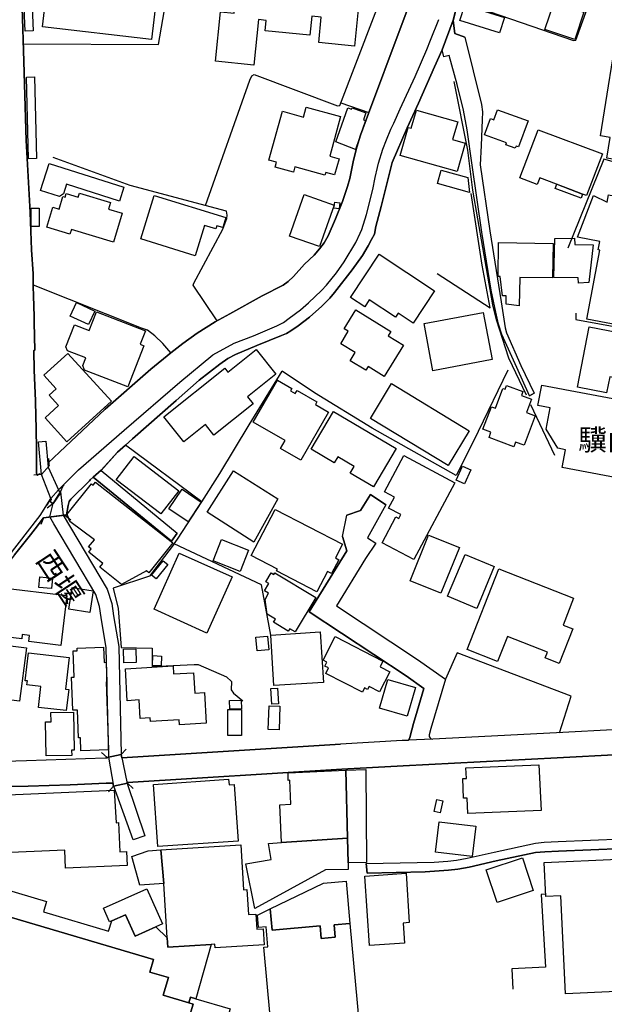
# Model space of a CAD drawing. Extents: x -10 to 410, y -24 to 273.
# Drawn here: x 97 to 155, y 126 to 224 of the extents above; entities that cross this region are included whole.
import ezdxf

# ---------------------------------------------------------------- set-up
doc = ezdxf.new("R2010")
doc.units = 0
for name, color, linetype in [('01_CYUKI_PNT', 2, 'Continuous'), ('05_DM_LINE', 7, 'Continuous'), ('06_HOUSE_POLY', 160, 'Continuous'), ('07_HODO_POLY', 1, 'Continuous'), ('08_ROAD_LINE', 3, 'Continuous'), ('09_ROAD_POLY', 5, 'Continuous'), ('12_KASEN_LINE', 4, 'Continuous'), ('13_KASEN_POLY', 253, 'Continuous')]:
    doc.layers.add(name, color=color, linetype=linetype)
doc.styles.add('STD', font='txt')

msp = doc.modelspace()

# ---------------------------------------------------------------- linework, layer by layer
at = {"layer": '05_DM_LINE', "color": 253}
for p, q in [((129.158008, 215.572544), (131.978335, 214.631171)), ((100.05832, 179.312741), (100.013534, 180.062739)), ((100.05832, 179.312741), (99.278178, 178.441649)), ((99.278178, 178.441649), (98.528181, 178.396691)), ((101.553491, 177.40657), (100.988151, 176.906514)), ((101.188311, 176.711178), (101.478388, 177.402608)), ((100.20887, 176.047135), (100.988151, 176.906514)), ((99.848513, 175.387055), (100.20887, 176.047135)), ((100.44796, 175.541223), (99.848513, 175.091983)), ((99.488156, 174.137002), (99.203936, 173.447466)), ((99.488156, 174.137002), (101.608268, 174.396762)), ((101.608268, 174.396762), (102.203925, 173.937703)), ((105.838673, 150.172057), (105.288836, 150.681931)), ((107.228252, 150.476775), (107.738127, 151.027646)), ((107.228252, 150.476775), (105.838673, 150.172057)), ((106.483251, 147.306943), (107.873863, 147.6077)), ((107.828905, 147.597881), (109.603301, 142.3479)), ((107.873863, 147.6077), (108.423701, 147.097998)), ((106.483251, 147.306943), (105.973376, 146.756072)), ((108.428524, 141.937762), (106.518391, 147.3128))]:
    msp.add_line(p, q, dxfattribs=at)
for points in [[(97.478288, 221.492424), (110.958774, 221.431962), (112.572974, 230.681871)], [(115.643415, 205.336131), (120.073119, 217.857676), (120.2986, 218.281595), (120.528044, 218.402517), (128.838647, 215.271787), (129.068091, 215.332248), (134.183369, 228.707315)], [(141.543815, 222.162322), (140.548699, 222.502181), (140.388502, 223.826476), (140.873744, 225.76193), (152.418776, 221.812817), (152.648219, 221.842101), (154.333732, 226.586169)], [(116.818193, 193.802985), (114.443144, 197.371415), (114.498782, 197.572437), (117.388528, 202.951436), (117.80349, 204.047149), (117.833807, 204.351868), (117.743028, 204.777681), (108.148265, 207.326363), (100.463635, 210.111551)], [(170.693113, 205.621385), (155.423588, 209.947564), (151.828975, 201.062835)], [(138.778092, 198.537408), (144.088707, 195.107643), (143.288928, 199.37715), (142.203895, 206.517799)], [(110.193102, 188.967105), (112.21365, 190.607659), (111.383554, 191.527672), (110.593594, 192.322456), (109.873741, 192.86747), (109.253624, 193.086233), (98.478399, 197.377272)], [(152.633577, 194.562801), (152.638401, 193.951469), (166.14817, 191.476857), (166.353326, 192.121434)], [(122.173593, 162.406452), (121.253753, 167.428023), (112.533011, 171.537333), (112.848409, 172.002249), (115.303556, 175.711239), (107.663885, 181.377215), (108.378742, 182.002155), (112.738166, 185.836202), (115.018302, 187.86743), (117.093628, 189.482663), (117.878765, 190.056961), (118.65305, 190.447462), (120.782981, 191.332335)], [(115.303556, 175.711239), (117.098451, 178.552926), (120.018342, 183.406548), (123.318226, 188.777625)], [(145.843639, 188.861513), (142.888436, 182.752153), (141.768435, 180.447556), (140.693221, 178.347942), (132.318194, 183.06669), (126.533017, 186.627196), (123.318226, 188.777625)], [(101.188311, 176.711178), (101.098394, 176.512051), (100.44796, 175.541223)], [(100.988151, 176.906514), (101.023291, 176.826416), (101.103389, 176.767849), (101.188311, 176.711178)], [(100.44796, 175.541223), (100.393355, 175.576363), (100.363038, 175.597895), (100.108274, 175.787375), (100.242977, 175.972894), (100.20887, 176.047135)], [(106.013512, 150.211159), (105.748756, 161.136934), (105.238021, 164.152599), (105.078857, 165.281557), (104.703859, 166.467014), (100.508594, 173.512062), (100.123777, 174.217101)], [(101.443248, 174.377298), (105.853315, 166.982745), (106.303589, 165.562676), (106.473432, 164.342079), (106.992952, 161.256135), (107.228252, 150.476775)], [(112.533011, 171.537333), (110.053575, 168.281546), (106.443115, 167.101773), (106.933352, 165.066583), (107.238071, 161.162428), (110.348475, 161.091976), (110.333834, 159.281578), (114.513424, 159.46124), (114.928558, 159.476915), (117.748885, 158.246327), (118.26341, 157.761947), (118.238089, 156.937708), (118.468566, 156.621275), (119.388406, 155.85767)], [(150.99888, 152.652525), (152.17848, 156.306911), (140.778143, 160.627233), (139.623863, 158.006204)], [(149.603271, 136.531546), (149.16385, 136.492444), (149.598448, 129.222948), (146.253777, 129.062751), (146.333876, 127.041341)]]:
    msp.add_lwpolyline(points, dxfattribs=at)
at = {"layer": '06_HOUSE_POLY', "color": 255}
for points in [[(120.491009, 219.359565), (116.665747, 219.734736), (117.151161, 224.677931), (118.506634, 224.549084), (118.711789, 226.603739), (119.446111, 226.533459), (119.711728, 229.248367), (125.701027, 228.658567), (125.556505, 227.203358), (126.106342, 227.148754), (126.056388, 226.658516), (126.915767, 226.574456), (127.09164, 228.363494), (131.205773, 227.959212), (130.551549, 221.258157), (126.961759, 221.613519), (127.211701, 224.158411), (126.276185, 224.254184), (126.086705, 222.334233), (121.611182, 222.773655), (121.711778, 223.82837), (120.936287, 223.908469), (120.491009, 219.359565)], [(110.266482, 221.904629), (99.366028, 223.183793), (100.00182, 228.597933), (110.026187, 227.418332), (109.921628, 226.549135), (110.801506, 226.443715), (110.266482, 221.904629)], [(145.031113, 222.574528), (141.071148, 223.803049), (141.546743, 225.334222), (145.506708, 224.103806), (145.031113, 222.574528)], [(152.546761, 221.928056), (149.556418, 222.918176), (150.461789, 225.63894), (153.446103, 224.654504), (152.546761, 221.928056)], [(161.10145, 209.183786), (155.745877, 210.043165), (156.080912, 212.133133), (155.111118, 212.289368), (157.011605, 224.133089), (161.356215, 223.437697), (160.745916, 219.623287), (162.721506, 219.303065), (161.10145, 209.183786)], [(127.591523, 208.369366), (124.580854, 209.193605), (124.441155, 208.674084), (122.625762, 209.17414), (122.756676, 209.654559), (121.995827, 209.859714), (123.335796, 214.738486), (125.441267, 214.164361), (125.71653, 215.168262), (129.151118, 214.222928), (128.061262, 210.263996), (129.006596, 210.004236), (128.556494, 208.379184), (127.660942, 208.623269), (127.591523, 208.369366)], [(130.636471, 210.928038), (128.671733, 211.687682), (129.88165, 215.084201), (130.245969, 214.95346), (130.290755, 215.084201), (131.676545, 214.588108), (131.426603, 213.892887), (131.641405, 213.83811), (130.636471, 210.928038)], [(140.781071, 208.728689), (135.091668, 210.324457), (135.89627, 213.109645), (136.205812, 213.062792), (136.726366, 214.863543), (140.841532, 213.677913), (140.335792, 211.908512), (141.59153, 211.549189), (140.781071, 208.728689)], [(146.585712, 211.049133), (145.636589, 211.392782), (145.705835, 211.588118), (143.516477, 212.379112), (144.1111, 214.023801), (144.44114, 213.904601), (144.801497, 214.898683), (147.870905, 213.783506), (146.926605, 211.17798), (146.665811, 211.273754), (146.585712, 211.049133)], [(153.321046, 206.478697), (152.092525, 206.941718), (149.031041, 208.097892), (148.776104, 207.427993), (147.046666, 208.078427), (148.866021, 212.904489), (155.285956, 210.478798), (153.716543, 206.328319), (153.321046, 206.478697)], [(107.075979, 205.779515), (101.785863, 207.459172), (101.48614, 206.508153), (101.091676, 206.213081), (99.196012, 206.818556), (100.056425, 209.517788), (107.511439, 207.148768), (107.075979, 205.779515)], [(142.006664, 206.638894), (138.816161, 207.533413), (139.186336, 208.859603), (141.841644, 208.119424), (142.006664, 206.638894)], [(153.321046, 206.478697), (153.161022, 206.062702), (150.575994, 207.039387), (150.736191, 207.453315), (152.092525, 206.941718), (153.321046, 206.478697)], [(106.460685, 201.677957), (102.266454, 202.943685), (102.116075, 202.453448), (99.811306, 203.148668), (100.410925, 205.148718), (101.035866, 204.9632), (101.41586, 206.228756), (101.631695, 206.168294), (101.736081, 206.517799), (102.936353, 206.154514), (103.06141, 206.558796), (106.17078, 205.62328), (105.976305, 204.9632), (107.325921, 204.553061), (106.460685, 201.677957)], [(114.63159, 200.303019), (109.200914, 201.98457), (110.545707, 206.338137), (117.700998, 204.123286), (117.391456, 203.119385), (116.790804, 203.303008), (116.691241, 202.994328), (115.571068, 203.344005), (114.63159, 200.303019)], [(127.040824, 201.21907), (124.051515, 202.263968), (125.500694, 206.418236), (128.491037, 205.373338), (127.040824, 201.21907)], [(129.000739, 205.004197), (128.476396, 205.078438), (128.585777, 205.678057), (129.080838, 205.603815), (129.000739, 205.004197)], [(158.84164, 193.023705), (153.745827, 193.978857), (155.036015, 200.879211), (154.875818, 200.908495), (155.031019, 201.744447), (152.821163, 202.158548), (154.415898, 206.318673), (155.761552, 205.654631), (155.901251, 206.383096), (159.85622, 205.648774), (158.886598, 200.459254), (160.18626, 200.218959), (158.84164, 193.023705)], [(152.896266, 197.578465), (152.881624, 198.088167), (150.436296, 198.133126), (150.531036, 202.049166), (152.521267, 202.052955), (152.551584, 201.424053), (154.386442, 201.40855), (153.946159, 197.629108), (152.896266, 197.578465)], [(146.991028, 195.299018), (145.676552, 195.478852), (145.691193, 196.308775), (145.306376, 196.312737), (145.085718, 198.228727), (144.870916, 198.234584), (144.915875, 201.623352), (150.366016, 201.543254), (150.316234, 198.097986), (147.030991, 198.142772), (146.991028, 195.299018)], [(136.39133, 193.588184), (134.90615, 194.574514), (134.630714, 194.158519), (132.005724, 195.888991), (131.561306, 195.213235), (130.14141, 196.148751), (132.986198, 200.459254), (138.516437, 196.808831), (136.39133, 193.588184)], [(103.960752, 193.433843), (102.14622, 194.289261), (102.780979, 195.62923), (104.596544, 194.773641), (103.960752, 193.433843)], [(133.4959, 188.258104), (131.901165, 189.238578), (131.670688, 188.86358), (130.10627, 189.824417), (130.606326, 190.629191), (129.156113, 191.517853), (129.920752, 192.763944), (129.505618, 193.017848), (130.660931, 194.898698), (134.165799, 192.74448), (133.906038, 192.318666), (135.415852, 191.389007), (133.4959, 188.258104)], [(107.891433, 187.213207), (103.59161, 188.888901), (103.401096, 189.338142), (103.700991, 190.093995), (101.865961, 190.818671), (101.716616, 191.209345), (102.585814, 193.408522), (104.031032, 192.834224), (104.776206, 194.719036), (109.67651, 192.803046), (109.146309, 191.459287), (109.51149, 191.312698), (107.891433, 187.213207)], [(138.375705, 188.824478), (137.486182, 193.539263), (143.386597, 194.648756), (144.27612, 189.93776), (138.375705, 188.824478)], [(155.710737, 186.597913), (152.790846, 187.164286), (153.955805, 193.199577), (163.790864, 191.303052), (162.936308, 186.873348), (159.65606, 187.504145), (159.521357, 186.824428), (157.250694, 187.258165), (157.386603, 187.953385), (156.021312, 188.213146), (155.710737, 186.597913)], [(113.495915, 181.709322), (111.495865, 184.209256), (117.580937, 189.078381), (117.901158, 188.678061), (120.716663, 190.93391), (122.676577, 188.484619), (119.851427, 186.218952), (120.41091, 185.517875), (116.505722, 182.392829), (115.665808, 183.443583), (113.495915, 181.709322)], [(101.806361, 181.728787), (99.641463, 184.103836), (100.995903, 185.338213), (100.04075, 186.383111), (100.745961, 187.029583), (99.531048, 188.363524), (101.926595, 190.549093), (106.261559, 185.793311), (101.806361, 181.728787)], [(125.181506, 179.879115), (123.160958, 181.039423), (123.620878, 181.838169), (120.426586, 183.678022), (122.851416, 187.883105), (124.290777, 187.05301), (124.156074, 186.818571), (124.625812, 186.552954), (124.801512, 186.859568), (126.790883, 185.70925), (126.636542, 185.437777), (127.951019, 184.677961), (125.181506, 179.879115)], [(139.886552, 179.359595), (132.136465, 184.062839), (134.236079, 187.529639), (141.990988, 182.8245), (139.886552, 179.359595)], [(146.455832, 181.222875), (143.976397, 182.15839), (144.165877, 182.668264), (143.35628, 182.972983), (144.20584, 185.228832), (144.611156, 185.074491), (145.35633, 187.05301), (145.580778, 186.968949), (145.726333, 187.353767), (147.356208, 186.738472), (147.210825, 186.353828), (148.210764, 185.978829), (147.715704, 184.648678), (148.585763, 184.324494), (147.476442, 181.369463), (146.630671, 181.683828), (146.455832, 181.222875)], [(162.175631, 177.09789), (151.281033, 179.158401), (151.616069, 180.918156), (150.825936, 181.068707), (149.6658, 182.969021), (150.071115, 185.123239), (148.851379, 185.353716), (149.236197, 187.38305), (163.606207, 184.668142), (162.175631, 177.09789)], [(132.446007, 177.222947), (130.120912, 178.588238), (130.505729, 179.248318), (128.870859, 180.209328), (128.521354, 179.619355), (126.226404, 180.968971), (128.441256, 184.738595), (134.700994, 181.06285), (132.446007, 177.222947)], [(111.196141, 174.508039), (106.736121, 177.918167), (108.521369, 180.248257), (112.981217, 176.838129), (111.196141, 174.508039)], [(136.465572, 169.953451), (133.290744, 171.642925), (134.656036, 174.209177), (134.950936, 174.052942), (135.160914, 174.449472), (133.941178, 175.098012), (134.526156, 176.199409), (133.545681, 176.722891), (135.47149, 180.338174), (140.556451, 177.633085), (136.465572, 169.953451)], [(141.535891, 177.52956), (140.705796, 177.898702), (141.335731, 179.299133), (142.161004, 178.927924), (141.535891, 177.52956)], [(120.500827, 171.709243), (115.830828, 174.678054), (118.465637, 178.824571), (122.875704, 176.017852), (120.500827, 171.709243)], [(107.266493, 167.46902), (105.120888, 169.187778), (105.415788, 169.558815), (103.995892, 170.699486), (104.250829, 171.013851), (103.991069, 171.222968), (104.561404, 171.933864), (102.101434, 173.763898), (101.835817, 174.504249), (104.266332, 177.52956), (104.44117, 177.389), (104.681466, 177.68769), (112.406059, 171.629145), (110.005688, 168.638974), (109.77125, 168.828455), (107.266493, 167.46902)], [(113.920695, 173.738577), (112.000743, 175.039273), (113.316253, 176.972833), (115.231209, 175.677993), (113.920695, 173.738577)], [(126.771246, 166.722984), (122.745824, 168.814674), (122.840564, 168.994336), (120.215573, 170.353771), (122.615944, 174.968993), (129.330952, 171.478767), (128.625741, 170.123294), (128.965599, 169.943632), (128.245919, 168.558876), (127.83578, 168.767821), (126.771246, 166.722984)], [(139.161015, 166.584319), (136.080927, 167.8342), (137.936283, 172.398779), (141.016371, 171.148726), (139.161015, 166.584319)], [(119.116071, 168.763859), (116.410982, 169.844069), (117.25572, 171.959185), (119.955813, 170.879148), (119.116071, 168.763859)], [(115.790865, 162.613502), (110.516424, 164.988551), (113.045641, 170.603712), (118.316292, 168.228836), (115.790865, 162.613502)], [(142.740986, 165.074506), (139.830914, 166.28339), (141.576027, 170.472971), (144.486099, 169.263915), (142.740986, 165.074506)], [(110.745867, 168.02368), (110.281124, 168.398679), (111.436264, 169.844069), (111.906003, 169.46907), (110.745867, 168.02368)], [(100.285868, 167.058881), (99.016351, 167.178082), (99.111091, 168.219017), (100.385604, 168.097922), (100.285868, 167.058881)], [(124.611171, 162.728741), (124.066157, 163.049135), (123.925597, 162.814696), (122.455919, 163.68975), (122.651256, 164.013934), (121.82116, 164.508133), (121.601363, 165.972987), (121.965682, 166.584319), (121.545725, 166.838223), (121.976362, 167.558937), (121.681462, 167.72878), (122.22148, 168.633118), (122.491059, 168.478777), (122.571157, 168.613481), (126.665826, 166.17797), (124.611171, 162.728741)], [(150.971491, 159.578373), (149.576055, 160.123387), (149.800675, 160.693551), (145.800575, 162.263997), (144.816139, 159.763892), (141.786005, 160.953311), (144.955838, 169.029476), (152.420671, 166.097872), (151.365955, 163.414315), (152.32593, 163.033459), (150.971491, 159.578373)], [(101.226379, 161.383086), (98.02623, 161.763942), (98.09651, 162.369417), (97.356331, 162.459334), (97.306377, 162.023702), (95.370923, 162.254179), (95.476343, 163.119415), (95.005743, 163.174019), (95.210726, 164.898634), (93.99099, 165.043156), (94.205792, 166.873363), (95.045706, 166.773627), (95.090664, 167.148626), (101.811357, 166.353843), (101.226379, 161.383086)], [(104.115953, 164.677976), (102.021335, 164.984589), (102.3357, 167.148626), (104.431524, 166.838223), (104.115953, 164.677976)], [(122.486064, 157.359559), (122.170665, 162.408519), (127.1161, 162.719095), (127.431498, 157.664278), (122.486064, 157.359559)], [(97.101394, 155.799103), (92.12082, 156.433862), (92.071038, 156.039399), (91.450921, 156.119325), (92.175597, 161.834222), (97.781112, 161.123326), (97.101394, 155.799103)], [(120.811403, 160.847891), (120.696164, 162.20922), (121.865946, 162.302927), (121.981185, 160.949521), (120.811403, 160.847891)], [(131.321183, 156.699479), (127.67076, 158.574472), (127.955842, 159.123276), (127.580843, 159.314651), (127.785999, 159.713076), (127.396358, 159.91427), (128.60128, 162.258141), (133.375838, 159.80885), (133.090584, 159.25419), (134.061412, 158.754134), (133.030984, 156.738581), (131.986087, 157.279633), (131.830885, 156.978704), (131.540808, 157.129083), (131.321183, 156.699479)], [(101.755718, 154.869444), (98.981211, 155.183809), (99.215649, 157.273777), (97.825898, 157.427945), (97.870856, 157.824475), (97.665873, 157.847902), (97.981272, 160.638946), (102.045795, 160.177992), (101.6863, 156.998341), (101.995841, 156.963201), (101.755718, 154.869444)], [(103.210754, 150.834204), (103.165796, 152.14868), (102.981311, 152.142824), (102.880714, 154.914403), (102.401157, 154.898728), (102.281095, 158.189655), (102.531037, 158.199474), (102.436297, 160.824464), (102.856254, 160.838072), (102.846436, 161.113508), (105.476421, 161.209281), (105.531026, 159.683793), (105.745828, 159.68965), (105.81628, 157.744377), (105.736182, 157.744377), (105.9813, 150.933767), (103.210754, 150.834204)], [(107.50076, 159.629188), (107.460796, 161.004126), (108.691212, 161.039266), (108.731175, 159.664328), (107.50076, 159.629188)], [(111.215606, 159.32447), (110.370869, 159.363572), (110.415827, 160.353692), (111.260565, 160.314762), (111.215606, 159.32447)], [(113.056493, 153.449548), (113.026176, 153.953394), (110.156067, 153.78355), (110.135569, 154.142874), (109.151133, 154.084307), (109.040889, 155.92795), (107.845441, 155.853708), (107.656133, 159.033531), (112.415877, 159.32447), (112.465659, 158.523657), (114.460714, 158.642858), (114.585771, 156.609562), (115.545747, 156.668301), (115.731265, 153.613535), (113.056493, 153.449548)], [(135.79085, 154.293252), (133.040803, 155.097854), (133.875722, 157.96314), (136.630592, 157.158538), (135.79085, 154.293252)], [(122.28108, 155.514022), (122.18634, 157.064659), (122.861062, 157.103761), (122.950979, 155.552951), (122.28108, 155.514022)], [(118.075997, 155.004148), (118.050675, 155.863527), (119.236133, 155.898667), (119.260593, 155.039288), (118.075997, 155.004148)], [(99.736203, 150.343967), (99.686249, 153.744449), (100.241082, 153.748238), (100.22644, 154.678069), (102.486079, 154.709248), (102.545679, 150.904484), (102.290742, 150.898627), (102.295737, 150.383069), (99.736203, 150.343967)], [(117.901158, 152.379157), (117.89134, 154.97297), (119.250774, 154.978826), (119.255598, 152.383119), (117.901158, 152.379157)], [(123.000761, 152.927961), (121.920723, 152.972919), (122.005645, 155.33815), (123.090678, 155.299048), (123.000761, 152.927961)], [(129.830835, 142.129137), (123.236061, 141.678002), (123.071041, 145.439701), (124.175538, 145.504125), (124.090617, 147.908457), (123.925597, 147.888992), (123.910955, 148.648636), (129.660992, 148.924071), (129.830835, 142.129137)], [(129.830835, 142.129137), (129.660992, 148.924071), (131.66087, 148.994351), (131.750787, 139.683808), (129.891469, 139.668305), (129.830835, 142.129137)], [(141.865932, 144.568609), (141.795652, 146.133027), (141.425648, 146.119419), (141.340554, 148.064692), (141.71073, 148.078472), (141.660948, 149.142834), (148.960761, 149.459266), (149.160921, 144.889003), (141.865932, 144.568609)], [(110.906064, 141.283538), (110.481284, 147.48471), (117.970577, 147.998374), (118.005717, 147.433895), (118.526099, 147.469035), (118.915739, 141.82838), (110.906064, 141.283538)], [(101.6863, 139.113472), (101.611197, 140.918186), (94.646247, 140.613467), (94.441264, 145.308788), (95.290824, 145.3441), (95.186266, 146.427927), (106.531137, 146.918164), (106.726302, 143.664271), (106.986062, 143.67409), (107.115942, 140.757989), (107.786013, 140.789339), (107.851298, 139.379262), (101.6863, 139.113472)], [(139.090563, 144.648707), (138.486121, 144.789267), (138.766379, 145.994362), (139.365998, 145.853802), (139.090563, 144.648707)], [(142.30053, 140.299102), (138.625819, 140.734562), (138.981181, 143.738513), (142.656064, 143.303053), (142.30053, 140.299102)], [(123.236061, 141.678002), (129.830835, 142.129137), (129.891469, 139.668305), (129.90611, 138.978769), (127.640443, 138.963094), (120.601424, 135.088223), (119.701048, 139.549105), (122.226303, 139.994383), (121.965682, 141.593941), (123.236061, 141.678002)], [(111.495865, 137.588156), (109.106174, 137.439673), (108.290892, 140.293245), (109.93627, 140.863581), (111.200964, 140.943679), (111.495865, 137.588156)], [(111.495865, 137.588156), (111.200964, 140.943679), (119.186351, 141.439773), (119.465576, 136.969073), (119.795616, 136.994394), (119.955813, 134.49825), (120.686346, 134.543209), (120.781086, 133.033396), (121.430486, 133.074392), (121.531083, 131.453475), (116.615965, 131.148756), (116.590644, 131.523755), (116.210822, 131.498261), (111.8905, 131.228855), (111.8309, 132.177979), (111.495865, 137.588156)], [(144.785994, 135.703345), (143.700962, 138.963094), (147.305393, 140.164399), (148.390426, 136.90465), (144.785994, 135.703345)], [(157.250694, 126.674094), (156.696034, 126.648773), (156.686388, 126.802941), (151.590575, 126.568674), (151.140473, 136.373244), (149.646335, 136.302964), (149.490961, 139.683808), (164.180504, 140.363525), (164.731203, 128.517909), (164.276105, 128.498272), (159.866039, 128.234722), (159.85622, 128.513947), (157.460673, 128.408527), (157.51545, 127.13901), (157.23123, 127.129191), (157.250694, 126.674094)], [(91.531019, 135.593963), (92.245877, 138.01776), (99.776166, 135.7893), (99.470586, 134.748364), (105.960802, 132.824451), (106.305484, 133.859702), (107.680421, 134.472929), (108.635574, 132.338175), (110.705904, 133.263873), (111.8309, 132.177979), (111.8905, 131.228855), (116.210822, 131.498261), (114.701009, 126.074475), (114.16099, 126.234672), (113.99597, 125.664336), (111.436264, 126.424152), (111.96078, 128.193553), (110.085787, 128.748386), (110.45579, 129.984658), (91.531019, 135.593963)], [(122.111065, 135.058767), (127.436321, 137.609688), (129.705778, 137.818633), (130.085772, 133.594085), (128.510502, 133.449563), (128.620917, 132.222937), (127.210668, 132.09409), (127.095429, 133.369465), (122.305541, 132.933832), (122.111065, 135.058767)], [(132.031045, 131.408516), (131.575948, 138.338154), (135.686292, 138.609627), (136.010475, 133.677973), (135.406033, 133.638871), (135.535913, 131.638993), (132.031045, 131.408516)], [(106.305484, 133.859702), (106.085687, 133.763928), (105.470565, 135.138866), (109.79571, 137.074493), (111.37098, 133.558773), (110.705904, 133.263873), (108.635574, 132.338175), (107.680421, 134.472929), (106.305484, 133.859702)], [(91.531019, 135.593963), (110.45579, 129.984658), (110.085787, 128.748386), (111.96078, 128.193553), (111.436264, 126.424152), (113.99597, 125.664336), (114.415755, 125.53928), (113.505733, 122.478657), (117.021281, 121.433759), (116.951001, 121.193636), (115.361089, 115.834101), (115.325949, 115.703532), (114.566134, 115.928152), (114.36115, 115.228798), (106.725441, 117.494293), (106.915782, 118.129224), (104.390355, 118.879221), (101.441181, 119.603725), (101.986195, 121.5881), (92.930417, 124.097852), (94.01545, 127.43391), (89.505648, 128.767851), (91.531019, 135.593963)], [(130.085772, 133.594085), (131.72047, 115.564695), (122.600441, 114.738561), (122.330862, 117.758187), (122.710684, 117.793327), (121.490948, 131.222998), (121.896263, 131.258138), (121.715568, 133.263873), (120.955924, 133.193593), (120.840686, 134.433827), (122.111065, 135.058767), (122.305541, 132.933832), (127.095429, 133.369465), (127.210668, 132.09409), (128.620917, 132.222937), (128.510502, 133.449563), (130.085772, 133.594085)], [(113.99597, 125.664336), (114.16099, 126.234672), (114.701009, 126.074475), (118.106314, 125.064718), (117.021281, 121.433759), (113.505733, 122.478657), (114.415755, 125.53928), (113.99597, 125.664336)]]:
    msp.add_lwpolyline(points, close=True, dxfattribs=at)
at = {"layer": '07_HODO_POLY', "color": 253}
for points in [[(140.873744, 225.76193), (140.394359, 223.849902), (139.278148, 220.892805), (138.523155, 219.172152), (136.918774, 215.566687), (135.80842, 213.101893), (134.303602, 209.611667), (134.213685, 209.222888), (133.203928, 205.246387), (132.683374, 203.232728), (132.532996, 202.472913), (132.242919, 201.941679), (131.918735, 201.291245), (131.343576, 200.332303), (130.308325, 198.886913), (128.553566, 196.631064), (128.078832, 196.066585), (127.278191, 195.277658), (126.028139, 194.166271), (124.903143, 193.31671), (124.188285, 192.816654), (123.763505, 192.556894), (123.233133, 192.351739), (120.782981, 191.332335), (118.65305, 190.447462), (117.878765, 190.056961), (117.093628, 189.482663), (115.018302, 187.86743), (112.738166, 185.836202), (108.378742, 182.002155), (107.663885, 181.377215), (106.883571, 180.701459), (105.246806, 178.871425), (104.453917, 178.201354), (104.148165, 177.91231), (104.063243, 177.812747), (102.213744, 176.002177), (102.043728, 175.76791), (102.043728, 175.76791), (101.933485, 175.351915), (101.768293, 174.416227), (99.488156, 174.137002), (98.648242, 173.037328), (98.17368, 172.422206), (96.588764, 170.422156)], [(93.71366, 167.412348), (99.153121, 174.361622), (100.20887, 176.047135), (100.242977, 175.972894), (100.108274, 175.787375), (100.363038, 175.597895), (100.393355, 175.576363), (100.44796, 175.541223), (101.188311, 176.711178), (101.103389, 176.767849), (101.023291, 176.826416), (100.988151, 176.906514), (102.993024, 178.922068), (107.548646, 182.896674), (113.088704, 187.67795), (116.403059, 190.402676), (118.518347, 191.57642), (120.443122, 192.316599), (122.768389, 193.30293), (123.443111, 193.656569), (124.013447, 194.062745), (125.128624, 194.892841), (125.933398, 195.601842), (127.243051, 196.826401), (127.748792, 197.361597), (128.723409, 198.592013), (129.503723, 199.707362), (130.663859, 201.642817), (131.117923, 202.553011), (131.258655, 202.931972), (131.728394, 204.422148), (132.358157, 206.941718), (132.593629, 208.131137), (132.843571, 209.14279), (132.928493, 209.55689), (133.373771, 210.951465), (133.728271, 211.902656), (134.173722, 212.947553), (134.458804, 213.556991), (135.08874, 215.002208), (136.578916, 218.222856), (137.763512, 220.916231), (138.113017, 221.832282), (138.943113, 223.922077)]]:
    msp.add_lwpolyline(points, dxfattribs=at)
at = {"layer": '08_ROAD_LINE', "color": 253}
for p, q in [((140.873744, 225.76193), (140.388502, 223.826476)), ((110.193102, 188.967105), (112.21365, 190.607659)), ((148.013532, 186.306974), (146.742981, 189.146766)), ((147.148296, 189.34796), (148.492917, 186.582237)), ((148.013532, 186.306974), (148.492917, 186.582237)), ((99.278178, 178.441649), (100.05832, 179.312741)), ((104.453917, 178.201354), (112.24879, 171.78159)), ((105.233198, 178.857644), (112.813269, 172.607724)), ((100.988151, 176.906514), (100.20887, 176.047135)), ((100.44796, 175.541223), (101.188311, 176.711178)), ((133.67849, 175.431841), (132.143355, 176.441599)), ((100.393355, 175.576363), (100.44796, 175.541223)), ((129.353345, 172.25219), (129.773302, 174.377298)), ((112.24879, 171.78159), (112.813269, 172.607724)), ((105.838673, 150.172057), (107.228252, 150.476775)), ((105.853315, 150.107633), (105.838673, 150.172057)), ((107.873863, 147.6077), (106.483251, 147.306943)), ((107.858188, 147.687798), (107.873863, 147.6077)), ((131.713752, 139.58235), (131.798674, 138.637016))]:
    msp.add_line(p, q, dxfattribs=at)
for points in [[(97.193206, 231.006055), (97.183388, 230.547168), (97.533065, 219.711137), (97.758546, 211.822557), (98.163862, 204.642806)], [(112.21365, 190.607659), (113.388428, 191.547137), (114.813319, 192.582216), (116.623889, 193.691709), (118.088744, 194.521804), (121.328856, 196.316699), (123.418823, 197.386918), (123.908027, 197.726777), (124.433404, 198.236651), (125.553577, 199.457248), (126.498911, 200.367442), (127.048576, 200.996345), (127.503673, 201.592002), (127.913812, 202.312716), (128.623846, 203.992372), (129.333708, 205.722843), (129.848405, 207.236618), (130.083705, 208.017794), (130.423564, 209.861609), (130.778064, 211.166267), (131.133598, 212.357753), (131.9382, 214.527646), (135.093563, 222.992418), (136.478319, 226.646803)], [(140.388502, 223.826476), (140.548699, 222.502181), (141.543815, 222.162322)], [(141.543815, 222.162322), (143.218476, 215.428022), (143.30357, 214.687671), (143.283072, 213.887031), (143.183336, 211.316645), (143.098414, 209.396693), (144.048572, 202.78745), (145.198028, 195.691759), (145.583879, 193.101736), (145.718582, 192.611499), (147.148296, 189.34796)], [(120.782981, 191.332335), (123.233133, 192.351739), (123.763505, 192.556894), (124.188285, 192.816654), (124.903143, 193.31671), (126.028139, 194.166271), (127.278191, 195.277658), (128.078832, 196.066585), (128.553566, 196.631064), (130.308325, 198.886913), (131.343576, 200.332303), (131.918735, 201.291245), (132.242919, 201.941679), (132.532996, 202.472913), (132.683374, 203.232728), (133.203928, 205.246387), (134.213685, 209.222888), (134.303602, 209.611667), (135.80842, 213.101893), (136.918774, 215.566687), (138.523155, 219.172152), (139.278148, 220.892805)], [(146.742981, 189.146766), (145.248843, 192.441656), (144.918803, 193.486553), (144.658009, 194.656508), (144.193094, 196.881178), (143.258611, 202.666355), (142.298636, 209.357764), (141.778082, 212.896738), (141.413935, 214.871294), (140.798641, 217.416187), (140.003685, 220.316612), (139.473485, 220.177947), (139.278148, 220.892805)], [(98.163862, 204.642806), (98.293742, 200.916246), (98.443087, 198.517771), (98.463585, 197.047059), (98.478399, 196.512036), (98.483222, 196.302919), (98.53886, 194.236551), (98.553502, 193.64675), (98.608279, 190.871381), (98.50372, 190.851744), (98.543684, 188.871331), (98.673564, 185.802957), (98.713699, 184.24629), (98.713699, 184.187724), (98.742982, 183.146788), (98.778122, 180.847876), (98.768304, 179.226786), (98.788802, 178.572563), (98.878719, 178.342086)], [(107.663885, 181.377215), (108.378742, 182.002155), (112.738166, 185.836202), (115.018302, 187.86743), (117.093628, 189.482663), (117.878765, 190.056961), (118.65305, 190.447462), (120.782981, 191.332335)], [(100.05832, 179.312741), (99.938258, 179.607642), (101.063254, 180.687679), (105.653155, 184.992498), (110.193102, 188.967105)], [(105.233198, 178.857644), (106.883571, 180.701459), (107.663885, 181.377215)], [(98.878719, 178.342086), (99.033059, 178.511929), (99.278178, 178.441649)], [(104.453917, 178.201354), (104.148165, 177.91231), (104.063243, 177.812747), (102.213744, 176.002177), (102.043728, 175.76791), (101.933485, 175.351915), (101.768293, 174.416227), (99.488156, 174.137002)], [(101.188311, 176.711178), (101.103389, 176.767849), (101.023291, 176.826416), (100.988151, 176.906514)], [(132.143355, 176.441599), (131.133598, 174.847898), (129.773302, 174.377298)], [(100.20887, 176.047135), (100.242977, 175.972894), (100.108274, 175.787375), (100.363038, 175.597895), (100.393355, 175.576363)], [(133.67849, 175.431841), (131.838637, 172.127306), (132.663909, 171.59211), (131.628658, 170.047157), (128.738051, 165.342018), (136.838676, 159.982655), (139.623863, 158.006204)], [(99.488156, 174.137002), (98.648242, 173.037328), (98.17368, 172.422206), (96.588764, 170.422156), (95.203836, 168.642764), (94.098477, 167.146731), (93.163822, 165.986595), (91.803526, 164.17792), (90.868011, 162.992463), (90.043772, 161.951527), (88.023223, 159.361504), (87.103383, 158.091987), (84.463751, 155.582235), (84.078933, 155.041355), (81.398305, 151.902528)], [(129.353345, 172.25219), (129.763483, 170.826438), (126.023315, 164.746361), (135.708857, 158.332282), (137.473435, 157.082229), (136.803536, 154.816734), (136.423714, 153.566682), (136.26834, 152.931923), (136.07886, 152.187782), (135.968617, 151.947487), (135.90316, 151.892882)], [(139.623863, 158.006204), (138.528151, 154.297214), (138.163832, 153.09212), (138.00863, 152.457361), (137.992955, 152.287345), (138.073054, 152.172107), (138.178474, 152.056868), (138.367954, 152.017767)], [(156.933401, 152.976881), (150.723444, 152.637023), (138.367954, 152.017767)], [(105.853315, 150.107633), (105.653155, 150.101777), (97.793686, 149.851835), (93.498858, 149.701457), (91.77321, 149.717132), (90.41877, 149.687676), (86.548722, 149.83237), (86.433484, 149.851835), (85.753767, 149.996357), (84.907996, 150.236652), (81.283066, 151.746293), (81.398305, 151.902528)], [(107.228252, 150.476775), (107.298705, 150.16241), (129.133548, 151.496351)], [(189.532962, 151.822602), (163.128716, 150.566692), (162.793681, 150.553084), (162.728396, 150.547228), (157.388498, 150.486594), (157.053463, 150.482632), (150.773226, 150.136917), (135.398282, 149.361598), (129.288921, 149.002275), (107.858188, 147.687798)], [(135.90316, 151.892882), (135.283043, 151.861532), (129.133548, 151.496351)], [(105.738076, 147.601843), (102.157933, 147.461111), (97.943203, 147.326408), (93.523318, 147.24252), (91.728251, 147.217026), (89.168717, 147.256128), (86.273287, 147.597881), (86.05349, 147.636983), (86.08863, 147.816645), (84.863037, 148.072616), (80.213708, 150.291257)], [(106.483251, 147.306943), (106.413832, 147.631127), (105.738076, 147.601843)], [(131.713752, 139.58235), (138.503691, 139.717053), (139.853307, 139.816616), (140.713719, 139.906533), (141.788934, 140.117373), (144.488166, 140.726811), (148.617974, 141.627186), (149.493028, 141.717103), (150.863143, 141.771708), (160.548684, 142.172201), (164.742916, 142.3479)], [(131.798674, 138.637016), (137.598492, 138.752254), (139.933405, 138.922097), (140.843599, 139.017871), (141.973419, 139.236635), (144.683331, 139.847967), (148.598509, 140.701489), (149.558485, 140.767807), (150.903106, 140.822584), (160.588647, 141.222904), (164.76841, 141.39671), (167.183421, 141.486627), (170.288831, 141.466989), (171.763504, 141.402566), (175.97341, 141.181908), (178.448022, 141.031529)]]:
    msp.add_lwpolyline(points, dxfattribs=at)
at = {"layer": '09_ROAD_POLY', "color": 7}
for points in [[(136.478319, 226.646803), (135.093563, 222.992418), (131.9382, 214.527646), (131.133598, 212.357753), (130.778064, 211.166267), (130.423564, 209.861609), (130.083705, 208.017794), (129.848405, 207.236618), (129.333708, 205.722843), (128.623846, 203.992372), (127.913812, 202.312716), (127.503673, 201.592002), (127.048576, 200.996345), (126.498911, 200.367442), (125.553577, 199.457248), (124.433404, 198.236651), (123.908027, 197.726777), (123.418823, 197.386918), (121.328856, 196.316699), (118.088744, 194.521804), (116.623889, 193.691709), (114.813319, 192.582216), (113.388428, 191.547137), (112.21365, 190.607659), (110.193102, 188.967105), (105.653155, 184.992498), (101.063254, 180.687679), (99.938258, 179.607642), (100.05832, 179.312741), (99.278178, 178.441649), (99.033059, 178.511929), (98.878719, 178.342086), (98.788802, 178.572563), (98.768304, 179.226786), (98.778122, 180.847876), (98.742982, 183.146788), (98.713699, 184.187724), (98.713699, 184.24629), (98.673564, 185.802957), (98.543684, 188.871331), (98.50372, 190.851744), (98.608279, 190.871381), (98.553502, 193.64675), (98.53886, 194.236551), (98.483222, 196.302919), (98.478399, 196.512036), (98.463585, 197.047059), (98.443087, 198.517771), (98.293742, 200.916246), (98.163862, 204.642806), (97.758546, 211.822557), (97.533065, 219.711137), (97.183388, 230.547168)], [(96.588764, 170.422156), (98.17368, 172.422206), (98.648242, 173.037328), (99.488156, 174.137002), (101.768293, 174.416227), (101.933485, 175.351915), (102.043728, 175.76791), (102.213744, 176.002177), (104.063243, 177.812747), (104.148165, 177.91231), (104.453917, 178.201354), (105.246806, 178.871425), (106.883571, 180.701459), (107.663885, 181.377215), (108.378742, 182.002155), (112.738166, 185.836202), (115.018302, 187.86743), (117.093628, 189.482663), (117.878765, 190.056961), (118.65305, 190.447462), (120.782981, 191.332335), (123.233133, 192.351739), (123.763505, 192.556894), (124.188285, 192.816654), (124.903143, 193.31671), (126.028139, 194.166271), (127.278191, 195.277658), (128.078832, 196.066585), (128.553566, 196.631064), (130.308325, 198.886913), (131.343576, 200.332303), (131.918735, 201.291245), (132.242919, 201.941679), (132.532996, 202.472913), (132.683374, 203.232728), (133.203928, 205.246387), (134.213685, 209.222888), (134.303602, 209.611667), (135.80842, 213.101893), (136.918774, 215.566687), (138.523155, 219.172152), (139.278148, 220.892805), (140.394359, 223.849902), (140.873744, 225.76193)], [(156.933401, 152.976881), (150.723444, 152.637023), (138.367954, 152.017767), (138.361064, 152.017767), (135.906089, 151.894777), (135.90316, 151.892882), (135.283043, 151.861532), (129.133548, 151.496351), (107.298705, 150.16241), (107.228252, 150.476775), (105.838673, 150.172057), (105.853315, 150.107633), (105.653155, 150.101777), (97.793686, 149.851835), (93.498858, 149.701457)], [(93.523318, 147.24252), (97.943203, 147.326408), (102.157933, 147.461111), (105.738076, 147.601843), (106.413832, 147.631127), (106.483251, 147.306943), (107.873863, 147.6077), (107.858188, 147.687798), (129.288921, 149.002275), (135.398282, 149.361598), (150.773226, 150.136917), (157.053463, 150.482632)], [(160.588647, 141.222904), (150.903106, 140.822584), (149.558485, 140.767807), (148.598509, 140.701489), (144.683331, 139.847967), (141.973419, 139.236635), (140.843599, 139.017871), (139.933405, 138.922097), (137.598492, 138.752254), (131.798674, 138.637016), (131.713752, 139.58235), (138.503691, 139.717053), (139.853307, 139.816616), (140.713719, 139.906533), (141.788934, 140.117373), (144.488166, 140.726811), (148.617974, 141.627186), (149.493028, 141.717103), (150.863143, 141.771708), (160.548684, 142.172201)]]:
    msp.add_lwpolyline(points, dxfattribs=at)
for points in [[(140.394359, 223.849902), (140.388502, 223.826476), (140.548699, 222.502181), (141.543815, 222.162322), (143.218476, 215.428022), (143.30357, 214.687671), (143.283072, 213.887031), (143.183336, 211.316645), (143.098414, 209.396693), (144.048572, 202.78745), (145.198028, 195.691759), (145.583879, 193.101736), (145.718582, 192.611499), (147.148296, 189.34796), (148.492917, 186.582237), (148.013532, 186.306974), (146.742981, 189.146766), (145.248843, 192.441656), (144.918803, 193.486553), (144.658009, 194.656508), (144.193094, 196.881178), (143.258611, 202.666355), (142.298636, 209.357764), (141.778082, 212.896738), (141.413935, 214.871294), (140.798641, 217.416187), (140.003685, 220.316612), (139.473485, 220.177947), (139.278148, 220.892805), (140.394359, 223.849902)], [(105.233198, 178.857644), (112.813269, 172.607724), (112.24879, 171.78159), (104.453917, 178.201354), (105.246806, 178.871425), (105.233198, 178.857644)], [(100.20887, 176.047135), (100.988151, 176.906514), (101.023291, 176.826416), (101.103389, 176.767849), (101.188311, 176.711178), (100.44796, 175.541223), (100.393355, 175.576363), (100.363038, 175.597895), (100.108274, 175.787375), (100.242977, 175.972894)], [(133.67849, 175.431841), (131.838637, 172.127306), (132.663909, 171.59211), (131.628658, 170.047157), (128.738051, 165.342018), (136.838676, 159.982655), (139.623863, 158.006204), (138.528151, 154.297214), (138.163832, 153.09212), (138.00863, 152.457361), (137.992955, 152.287345), (138.073054, 152.172107), (138.178474, 152.056868), (138.361064, 152.017767), (135.906089, 151.894777), (135.968617, 151.947487), (136.07886, 152.187782), (136.26834, 152.931923), (136.423714, 153.566682), (136.803536, 154.816734), (137.473435, 157.082229), (135.708857, 158.332282), (126.023315, 164.746361), (129.763483, 170.826438), (129.353345, 172.25219), (129.773302, 174.377298), (131.133598, 174.847898), (132.143355, 176.441599), (133.67849, 175.431841)]]:
    msp.add_lwpolyline(points, close=True, dxfattribs=at)
at = {"layer": '12_KASEN_LINE', "color": 7}
msp.add_line((150.545677, 180.347993), (148.151164, 185.427958), dxfattribs=at)
msp.add_lwpolyline([(147.710708, 186.369331), (145.960772, 190.084177), (144.726394, 193.898759), (144.356219, 195.392897), (142.361164, 206.853868), (141.846467, 210.873261), (140.495817, 217.709192)], dxfattribs=at)
at = {"layer": '13_KASEN_POLY', "color": 7}
for points in [[(98.438264, 222.787435), (97.638485, 222.752295), (97.363049, 229.767887), (97.343585, 230.347869), (98.148187, 230.381114), (98.158005, 229.896734), (98.438264, 222.787435)], [(98.788802, 210.027662), (97.988162, 210.006131), (97.783006, 218.156538), (98.583819, 218.172213), (98.788802, 210.027662)], [(99.063204, 203.232728), (98.263425, 203.226872), (98.253779, 205.047088), (99.053558, 205.047088), (99.063204, 203.232728)], [(109.603301, 142.3479), (108.428524, 141.937762), (106.518391, 147.3128), (106.013512, 150.211159), (105.748756, 161.136934), (105.238021, 164.152599), (105.078857, 165.281557), (104.703859, 166.467014), (100.508594, 173.512062), (100.123777, 174.217101), (100.44796, 175.541223), (100.393355, 175.576363), (100.363038, 175.597895), (100.108274, 175.787375), (100.242977, 175.972894), (100.20887, 176.047135), (99.278178, 178.441649), (98.998781, 181.717074), (99.72828, 181.791315), (99.948077, 179.191646), (100.988151, 176.906514), (101.023291, 176.826416), (101.103389, 176.767849), (101.188311, 176.711178), (101.443248, 174.377298), (105.853315, 166.982745), (106.303589, 165.562676), (106.473432, 164.342079), (106.992952, 161.256135), (107.228252, 150.476775), (107.828905, 147.597881), (109.603301, 142.3479)]]:
    msp.add_lwpolyline(points, close=True, dxfattribs=at)

# ---------------------------------------------------------------- texts
at = {"layer": '01_CYUKI_PNT', "color": 7, "insert": (152.871461, 182.979266), "char_height": 2.099868, "attachment_point": 1, "style": 'STD'}
msp.add_mtext('\\fMS Gothic|b0|i0|c128;\\H2.0999;\\C7;驥山館', dxfattribs=at)
at = {"layer": '01_CYUKI_PNT', "color": 7, "insert": (100.434906, 171.105651), "char_height": 2.099868, "attachment_point": 1, "rotation": 303.35683063, "style": 'STD'}
msp.add_mtext('\\fMS Gothic|b0|i0|c128;\\H2.0999;\\C7;西堰', dxfattribs=at)

doc.saveas('drawing.dxf')
